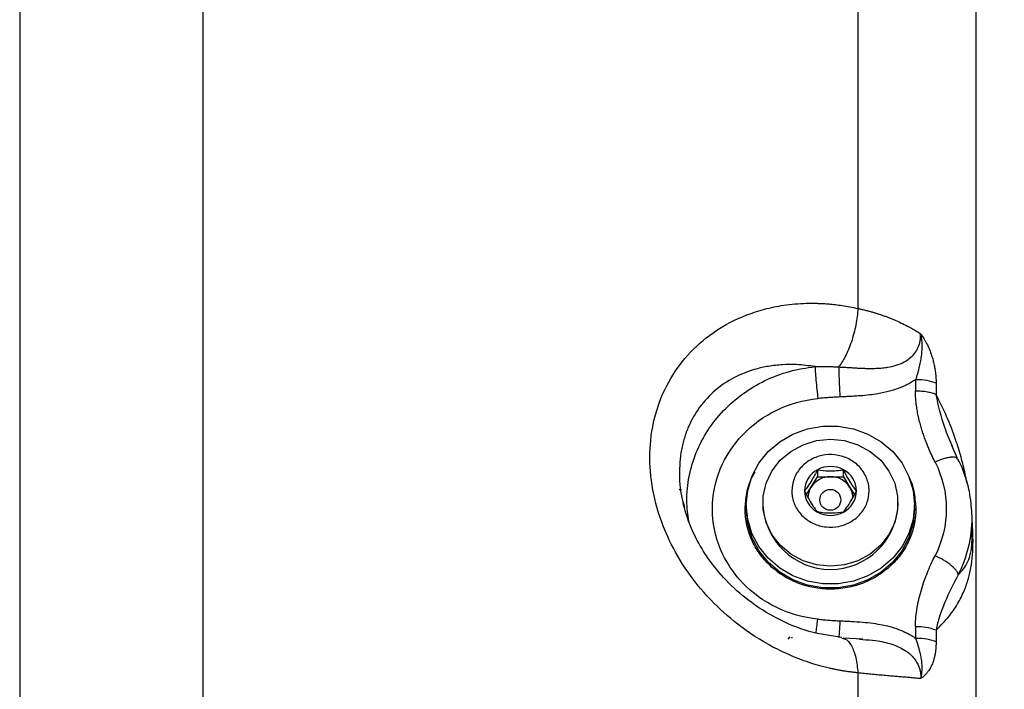
# Model space of a CAD drawing. Units: inches. Extents: x 1.4 to 9.91, y 0.55 to 7.86.
# Drawn here: x 8.48 to 8.58, y 2.04 to 2.1 of the extents above; entities that cross this region are included whole.
import ezdxf

# ---------------------------------------------------------------- set-up
doc = ezdxf.new("R2010")
doc.units = ezdxf.units.IN
doc.header["$MEASUREMENT"] = 0
doc.layers.add('FORMAT', color=7, linetype='Continuous')
doc.styles.add('SLDTEXTSTYLE0', font='TXT', dxfattribs={"width": 0.75})
doc.dimstyles.new('SLDDIMSTYLE1', dxfattribs={"dimtxt": 0.1041666666666667, "dimasz": 0.156, "dimexe": 0, "dimexo": 0.0625, "dimgap": 0.02604166666666667, "dimtad": 0, "dimtih": 1, "dimtoh": 1, "dimdec": 6, "dimlfac": 4, "dimrnd": 1e-09, "dimzin": 12, "dimdsep": 46, "dimtxsty": 'SLDTEXTSTYLE0', "dimsah": 1, "dimcen": 0.09, "dimadec": 0, "dimazin": 3, "dimtfac": 1, "dimtofl": 0, "dimtmove": 0, "dimatfit": 3, "dimfxl": 0, "dimfrac": 2, "dimtolj": 1, "dimtzin": 12, "dimarcsym": 0})

# ---------------------------------------------------------------- blocks, each defined once
blk = doc.blocks.new('_D_1')
at = {"layer": 'FORMAT', "color": 7}
for p, q in [((8.602349529436522, 2.859531734009521), (7.483489691247275, 2.859531837335905)), ((7.608489691247274, 2.859531825792191), (7.608489621460871, 2.103856438866368)), ((7.608489542112657, 1.244641914641733), (7.608489606176138, 1.93834718084344)), ((8.573288713260732, 1.244641825542807), (7.483489542112657, 1.244641926185447))]:
    blk.add_line(p, q, dxfattribs=at)
for points in [[(7.608489691247274, 2.859531825792191), (7.582489676840719, 2.703531828193284), (7.634489676840719, 2.703531823391099)], [(7.608489542112657, 1.244641914641733), (7.634489556519211, 1.40064191224064), (7.582489556519212, 1.400641917042825)]]:
    blk.add_solid(points, dxfattribs=at)
at = {"layer": 'FORMAT', "color": 7, "insert": (7.346722631106362, 2.072625068111372), "char_height": 0.1041666666666667, "attachment_point": 1, "style": 'SLDTEXTSTYLE0'}
blk.add_mtext('6\'-5 1/2"', dxfattribs=at)

msp = doc.modelspace()

# ---------------------------------------------------------------- linework, layer by layer
at = {"color": 7, "linetype": 'Continuous', "lineweight": 25}
for p, q in [((8.495328812883631, 2.902100670192442), (8.495330181765334, 2.020932871741272)), ((8.4768051490925, 2.898064450152499), (8.476805149101102, 2.019641388882776)), ((8.56160654279294, 2.837648845856498), (8.561606518356243, 2.07543489546241)), ((8.573556046980991, 2.019765565225937), (8.573556059195122, 2.831811971062302)), ((8.567420757856235, 2.068232765328689), (8.567420757856246, 2.067083987488359)), ((8.569509132620015, 2.06787421835954), (8.569509157064186, 2.06672544051921)), ((8.571683453057682, 2.060259959653445), (8.571091769892835, 2.061584099912417)), ((8.571687571898984, 2.060177973933885), (8.571649231230793, 2.060236982141106)), ((8.557510410119436, 2.059131763797597), (8.557510410119384, 2.058422785321104)), ((8.560141555279726, 2.058422785321104), (8.56014155527978, 2.059131763797597)), ((8.556852617718269, 2.057352179911053), (8.557510410119384, 2.058422785321104)), ((8.557510410119384, 2.058422785321104), (8.558825982699556, 2.058422785321104)), ((8.558825982699556, 2.058422785321104), (8.560141555279726, 2.058422785321104)), ((8.560141555279726, 2.058422785321104), (8.560799347680863, 2.057352179911053)), ((8.55639965517316, 2.056614943983222), (8.556852617718269, 2.057352179911053)), ((8.560799347680863, 2.057352179911053), (8.561256184625673, 2.056608637389409)), ((8.543986970787993, 2.055621142130398), (8.544067440969508, 2.055364625093705)), ((8.550310357739416, 2.055572596024509), (8.550310357739386, 2.055173569522982)), ((8.55199265386096, 2.055793473472915), (8.551992653860944, 2.055572596024509)), ((8.565659311538104, 2.055572596024509), (8.56565931153812, 2.055793473472915)), ((8.567341607659602, 2.055173569522982), (8.56734160765963, 2.055572596024509)), ((8.573148892795503, 2.054282922034032), (8.573101190013228, 2.055380513799002)), ((8.573148892795356, 2.052271900821059), (8.573148892795503, 2.054282922034032)), ((8.56742075785648, 2.043263151557605), (8.567420611191517, 2.042116133696943)), ((8.554919720046238, 2.042212297030374), (8.55491972004623, 2.042116378138436)), ((8.559663060807445, 2.042190639502917), (8.559660066397596, 2.042181155168037)), ((8.559958175176067, 2.042095649489143), (8.560126595452694, 2.04206005878918)), ((8.562094839382, 2.042012099343207), (8.560103410164977, 2.04211408038734)), ((8.561764476531716, 2.041992055130315), (8.562090830539422, 2.041966095430203)), ((8.56950915706442, 2.042904555700132), (8.56950914484235, 2.041757440062822)), ((8.561606469468279, 2.038597249902967), (8.561608473889741, 2.020932969517816))]:
    msp.add_line(p, q, dxfattribs=at)
at = {"color": 8, "linetype": 'Continuous', "lineweight": 25}
for p, q in [((8.550192976873157, 2.055173569522982), (8.550310357739386, 2.055172689533148)), ((8.567341607659602, 2.055172689533148), (8.56745900074791, 2.055173569522982)), ((8.55455577091702, 2.041996259526028), (8.55475281530741, 2.042238354507103))]:
    msp.add_line(p, q, dxfattribs=at)
at = {"color": 7, "linetype": 'Continuous', "lineweight": 25, "flags": 128}
for points in [[(8.56734160765963, 2.055572596024509), (8.567196617112367, 2.054102230788073), (8.566766570969198, 2.052681927195542), (8.566066111283204, 2.05136003579948), (8.565119107778637, 2.050181631634728), (8.563957790083176, 2.049186803127073), (8.562621721073123, 2.048409429885134), (8.561156391334075, 2.047876009380587), (8.559611703622886, 2.047604679181684), (8.558040261776316, 2.047604679181684), (8.556495574065123, 2.047876009380587), (8.555030232103984, 2.048409429885134), (8.553694163093915, 2.049186803127073), (8.552532869842597, 2.050181631634728), (8.551585854115926, 2.05136003579948), (8.550885406651986, 2.052681927195542), (8.550455360508792, 2.054102230788073), (8.550310357739416, 2.055572596024509), (8.550455360508762, 2.057042961260944), (8.55088540665193, 2.058463264853474), (8.551585854115844, 2.059785156249537), (8.552532869842493, 2.060963560414288), (8.553694163093791, 2.061958388921943), (8.555030232103844, 2.062735762163883), (8.556495574064972, 2.063269182668429), (8.558040261776162, 2.063540512867333), (8.55961170362273, 2.063540512867333), (8.561156391333926, 2.063269182668429), (8.562621721072983, 2.062735762163883), (8.563957790083052, 2.061958388921943), (8.56511910777853, 2.060963560414288), (8.56606611128312, 2.059785156249537), (8.566766570969142, 2.058463264853474), (8.567196617112337, 2.057042961260944), (8.56734160765963, 2.055572596024509)], [(8.558825982699476, 2.062214710405342), (8.560246714064846, 2.062074400915098), (8.561605345036497, 2.061659583484883), (8.562842512966855, 2.060988395682947), (8.563904135147359, 2.060090121615442), (8.564743816558408, 2.05900411638329), (8.56532486651275, 2.057777752772571), (8.565621875303913, 2.056464710163175), (8.565621875303925, 2.055122285670979), (8.565324866512787, 2.053809243061583), (8.564743816558472, 2.052582879450864), (8.563904135147443, 2.051496825330388), (8.562842512966956, 2.050598600151208), (8.561605345036611, 2.049927412349272), (8.56024671406497, 2.049512594919056), (8.558825982699604, 2.049372236540488), (8.557405251334234, 2.049512594919056), (8.556046608140502, 2.049927412349272), (8.554809452432224, 2.050598600151208), (8.55374781802964, 2.051496825330388), (8.552908136618589, 2.052582879450864), (8.55232709888633, 2.053809243061583), (8.552030077873086, 2.055122285670979), (8.552030077873074, 2.056464710163175), (8.552327098886293, 2.057777752772571), (8.552908136618527, 2.05900411638329), (8.553747818029557, 2.060090121615442), (8.554809452432123, 2.060988395682947), (8.556046608140388, 2.061659583484883), (8.55740525133411, 2.062074400915098), (8.558825982699476, 2.062214710405342)], [(8.567341607659602, 2.055173569522982), (8.567196617112335, 2.053703204286546), (8.56676657096917, 2.052282900694016), (8.566066111283174, 2.050961009297953), (8.565119107778607, 2.049782605133202), (8.563957790083146, 2.048787776625547), (8.562621721073093, 2.048010403383608), (8.561156391334046, 2.047476982879061), (8.559611703622856, 2.047205652680157), (8.558040261776286, 2.047205652680157), (8.556495574065092, 2.047476982879061), (8.555030232103954, 2.048010403383608), (8.553694163093887, 2.048787776625547), (8.552532869842569, 2.049782605133202), (8.551585854115896, 2.050961009297953), (8.550885406651958, 2.052282900694016), (8.550455360508762, 2.053703204286546), (8.550310357739386, 2.055173569522982), (8.550310357739386, 2.055173569522982)]]:
    msp.add_lwpolyline(points, dxfattribs=at)
at = {"color": 7, "linetype": 'Continuous', "lineweight": 25}
msp.add_circle((8.558809848921742, 2.056088456428147), 0.001059914697310249, dxfattribs=at)
for centre, radius, start, end in [((8.558645387193565, 2.056959659995427), 0.002450756594646272, 117.5881625127027, 179.2777396285446), ((8.55882598269961, 2.056688952969247), 0.002774537070721637, 61.69537317549675, 118.3046268245678), ((8.559006578205635, 2.056959659995369), 0.002450756594705621, 0.7222603727981091, 62.41183748759586), ((8.558800737263901, 2.056115339305186), 0.002307584115129374, 89.37316011104933, 147.5889655812802), ((8.558851215516116, 2.056115316045342), 0.002307607235563312, 32.41135403918543, 90.62652026890567), ((8.558645422251997, 2.057021467499892), 0.002450791921910566, 180.7227535799093, 242.4113442804754), ((8.558587012677037, 2.056278811627106), 0.002039667949933073, 148.2477995940685, 180.0816927192344), ((8.559006543147316, 2.057021467499837), 0.002450791921854814, 297.5886557198232, 359.277246421353), ((8.559065928852602, 2.056279126958813), 0.002038671987465956, 359.3556776301024, 31.75910141995711), ((8.558825982699524, 2.055904089552035), 0.006841364701209683, 182.7773143002554, 357.2226856997462), ((8.558825982699648, 2.05729215298574), 0.002774537070719231, 241.6953731754801, 298.3046268245537), ((8.567579010148695, 2.037924252296092), 0.005341244153993683, 68.81585637838396, 91.69782831387299)]:
    msp.add_arc(centre, radius, start, end, dxfattribs=at)
at = {"color": 8, "linetype": 'Continuous', "lineweight": 25}
msp.add_arc((8.56035725485244, 2.054297953905076), 0.01279164677528189, 333.009165765935, 359.9326698913502, dxfattribs=at)
at = {"color": 7, "linetype": 'Continuous', "lineweight": 25}
for points, knots in [([(8.561606464919226, 2.03859726096042), (8.561471772576091, 2.038610588570005), (8.56120681126028, 2.038636806103162), (8.560815552201456, 2.038684987544606), (8.560437413899672, 2.038737980790094), (8.560072472906276, 2.038795723095809), (8.55972083958861, 2.038857339650732), (8.559382592887356, 2.038922196087523), (8.559057795326138, 2.038989631233035), (8.55874649051193, 2.039059024768717), (8.55844870617248, 2.039129779853096), (8.558164455722753, 2.03920132727447), (8.55789374025646, 2.039273124105041), (8.557636549856355, 2.039344653988591), (8.557392867404811, 2.039415425953951), (8.557162664031203, 2.039484976015698), (8.556303313919106, 2.039754123265012), (8.554903063671391, 2.040275077391274), (8.55235439543201, 2.041491684434075), (8.549552926232282, 2.043294082074715), (8.546543777058073, 2.046001216591927), (8.544107426539258, 2.049025861304882), (8.542176454055541, 2.052494506471837), (8.540934737070653, 2.056126612849921), (8.540438258970967, 2.059885760952276), (8.540719802217343, 2.063544023074521), (8.541767022387859, 2.066881624962242), (8.543514740456462, 2.069854107856481), (8.545809065235728, 2.072258844634619), (8.548724702209169, 2.074194654836268), (8.551540019523378, 2.075274062447098), (8.554183958867089, 2.07581305367286), (8.55572731864335, 2.075946506218941), (8.556745969242655, 2.075965565099934), (8.557142020160196, 2.075965783472168), (8.557599045390669, 2.075956359146444), (8.558117367048805, 2.07593325338679), (8.558697166115287, 2.075891874854447), (8.559338447686596, 2.07582731946863), (8.560040920291028, 2.075733483762103), (8.560804192216086, 2.075606871926579), (8.561332361755538, 2.075493687102499), (8.561606521011026, 2.075434935764559)], [0, 0, 0, 0, 0.006571818032557501, 0.01292781395481191, 0.01906826757748351, 0.02499335349784593, 0.03070308984531674, 0.03619748875733254, 0.04147657340769323, 0.04654037489752726, 0.05138892929748853, 0.05602227493303758, 0.06044044997857895, 0.06464349040274053, 0.06863142061375238, 0.07240423794054661, 0.07596193843928518, 0.1109484476446409, 0.1418815787999858, 0.2056900917893181, 0.2604933820691947, 0.3211500794290733, 0.3759842388552734, 0.4352104188343308, 0.4920329032450435, 0.5491984484997255, 0.6083402237237714, 0.662962574057592, 0.7229887997953719, 0.7786613572810144, 0.8434320594689031, 0.8766591438830232, 0.9149733287374112, 0.9204995251312909, 0.9270057226686295, 0.9344919679319681, 0.9429583968222726, 0.9524051761811151, 0.9628324354921607, 0.9742401682923739, 0.9866287323388122, 1, 1, 1, 1]), ([(8.561606524517273, 2.075434920315317), (8.561574647247758, 2.074921798185231), (8.561503084490822, 2.074356046294842), (8.561276750959928, 2.073200284867922), (8.561121998265197, 2.072611974181532), (8.56075384496204, 2.071516254841595), (8.560541165167994, 2.071010462983123), (8.5600995503156, 2.070151525109264), (8.559871272903134, 2.069798383969801), (8.559653029965869, 2.069526580372167)], [0, 0, 0, 0, 0.25, 0.25, 0.5, 0.5, 0.75, 0.75, 1, 1, 1, 1]), ([(8.561606504779395, 2.075434923858336), (8.56171823263765, 2.075410990496323), (8.561943055910369, 2.075362830826398), (8.562278403603484, 2.07528334183284), (8.562614641536776, 2.075197887892486), (8.562951226721147, 2.075105904416181), (8.563287971922382, 2.075007475390327), (8.563624581250043, 2.074902524912555), (8.56396076619899, 2.07479104118231), (8.564296220725792, 2.074673014337101), (8.564630649745768, 2.074548444922373), (8.564963780490732, 2.074417365708826), (8.565398349771606, 2.074236998877669), (8.565960473814556, 2.073985993589414), (8.566572972214901, 2.073682513532773), (8.567118326188126, 2.073385103231201), (8.56755626760272, 2.073129873391053), (8.567821335758204, 2.072964475100127), (8.567945633076588, 2.07288691556081)], [0, 0, 0, 0, 0.04674678576357522, 0.09406575520756275, 0.1419498066680292, 0.1903970882313223, 0.2394065603117154, 0.2889753729456636, 0.3390987259893483, 0.3897698330536589, 0.440984359899418, 0.4927426884815826, 0.5450439650278498, 0.6466396765843658, 0.7650168048141858, 0.8525516997900132, 0.9308576758954653, 1, 1, 1, 1]), ([(8.559653022638724, 2.06952658747909), (8.559852128455658, 2.069516258964211), (8.560237616416813, 2.069496261968623), (8.560796599395458, 2.069461355677557), (8.56131892202432, 2.069429800832144), (8.561806342943797, 2.069403805751993), (8.562260488839055, 2.06938559966156), (8.562682691256546, 2.069376200969733), (8.563074069638073, 2.069376070813854), (8.563435573841893, 2.069385079714148), (8.563768061354121, 2.069402651662121), (8.564072280659449, 2.069427862184535), (8.564349109455843, 2.06945953149718), (8.565111747831724, 2.069571313110111), (8.565992179984358, 2.069825076271895), (8.566859117819273, 2.070388107130609), (8.567337679050276, 2.070859029284248), (8.56764244403116, 2.071343515329084), (8.56779549857627, 2.071727053137713), (8.567861174506541, 2.071956446615932), (8.567911083569324, 2.07218496082407), (8.56795364856225, 2.072487199454046), (8.567948506852924, 2.072744082982773), (8.567945647860284, 2.072886920329367)], [0, 0, 0, 0, 0.05750445888743399, 0.1113341486206762, 0.1616515870033879, 0.2086203798939366, 0.2523921790245675, 0.2930965545918894, 0.3308588787075066, 0.3657889109189226, 0.3979854023424338, 0.4275474800571801, 0.4545591013158882, 0.4790952483875635, 0.6525132672696629, 0.7169165100725164, 0.7849152376349169, 0.8519524319605112, 0.8873098132789641, 0.9089008210812085, 0.923589420520029, 0.9575127121668087, 1, 1, 1, 1]), ([(8.567945647860286, 2.072886920329366), (8.567951688085465, 2.072859322627902), (8.567970996873665, 2.072771101053945), (8.568003317679928, 2.072589942091559), (8.56804758517118, 2.072233839111069), (8.568077445051276, 2.071723036028975), (8.568054999891185, 2.071092009970444), (8.567985241332932, 2.070468470338708), (8.567881992987928, 2.069855961196142), (8.56776661395024, 2.069345002634049), (8.56765007165697, 2.068917402238837), (8.567544333316947, 2.068573336053481), (8.567462396530159, 2.068347524246766), (8.567420762591084, 2.068232784148068)], [0, 0, 0, 0, 0.01768760165785852, 0.05654195729931237, 0.1153375121485597, 0.2430238675091672, 0.3770538773219059, 0.5110170762281215, 0.636620877121678, 0.768007880849421, 0.8427298050808694, 0.9200874482619122, 1, 1, 1, 1]), ([(8.56794563071579, 2.072886914838378), (8.567989512351293, 2.072825942959422), (8.568080117996683, 2.072700049829406), (8.568214258873795, 2.072497743286151), (8.568349660960338, 2.072275887536324), (8.568542636466482, 2.071930352854507), (8.568778068096856, 2.071445519977267), (8.569001805676438, 2.070871975191756), (8.569170871732416, 2.070330511944053), (8.569293193680501, 2.069842866713038), (8.569390722179994, 2.069339613085337), (8.569451748325177, 2.068898250780896), (8.569487078913832, 2.068513914232064), (8.569505641427417, 2.068193864832716), (8.569507964499085, 2.067981667462578), (8.569509140969735, 2.067874204579846)], [0, 0, 0, 0, 0.04404572937029971, 0.09094446209196048, 0.1407234914619491, 0.1934285252359245, 0.3163854615198741, 0.4433741854169555, 0.5341985692471671, 0.6283905892415176, 0.7195511942259598, 0.8170258979254836, 0.8764377488396371, 0.9374245039047561, 1, 1, 1, 1]), ([(8.557267384475752, 2.06956242745668), (8.557414147789753, 2.069565636179653), (8.55771364529502, 2.06957218416838), (8.558172607519854, 2.069573091422458), (8.558649892365688, 2.069566692724603), (8.559145388079152, 2.069552258455886), (8.5594818394168, 2.069535237687453), (8.55965302320386, 2.069526577654714)], [0, 0, 0, 0, 0.1850066702708673, 0.3775400997240129, 0.5775726572750317, 0.7850722996369367, 0.9999999999999999, 0.9999999999999999, 0.9999999999999999, 0.9999999999999999]), ([(8.557267386127133, 2.069562391950723), (8.557270128432384, 2.069438610261757), (8.557278504789576, 2.069260258595222), (8.55730853696237, 2.068797853351032), (8.557330243504989, 2.068513886092849), (8.557383632926564, 2.067892855443903), (8.557415174163937, 2.067557439985553), (8.5574805371662, 2.066910213893099), (8.557514198258467, 2.066599595945256), (8.557545651681847, 2.06632562995596)], [0, 0, 0, 0, 0.25, 0.25, 0.5, 0.5, 0.75, 0.75, 1, 1, 1, 1]), ([(8.55965305042054, 2.069526585487978), (8.559656287461463, 2.069376455811196), (8.559661689680974, 2.069183579471606), (8.559677022514292, 2.068724060743026), (8.559686956996995, 2.06845764782982), (8.559710012284864, 2.067891964690535), (8.559723095621553, 2.06759361370132), (8.559750005048866, 2.067016674473014), (8.559763789937824, 2.066738772701908), (8.559776851740711, 2.066488988229534)], [0, 0, 0, 0, 0.25, 0.25, 0.5, 0.5, 0.75, 0.75, 1, 1, 1, 1]), ([(8.567420762591084, 2.068232784148068), (8.567356535248392, 2.06818939475379), (8.567226527296343, 2.068101566641116), (8.56702321179565, 2.067976446991904), (8.566810974111757, 2.067854756809938), (8.566589457083866, 2.067737517990816), (8.566358886014346, 2.06762492337545), (8.56611938660416, 2.067517346331645), (8.565871219870054, 2.06741507951213), (8.565614697442923, 2.067318382966335), (8.565350114655535, 2.067227466124719), (8.565077723979888, 2.067142506964903), (8.564797791547175, 2.06706359517568), (8.564510646405399, 2.06699076330943), (8.56421663955062, 2.066923948097931), (8.563916071871716, 2.066863090888682), (8.563435562580194, 2.066776920329944), (8.56273666310947, 2.066679100052631), (8.562031274853883, 2.066614175689222), (8.561389555623286, 2.06656863093705), (8.560850922565574, 2.066538265405628), (8.560276272466814, 2.066511854922146), (8.559918898697749, 2.066495492052286), (8.559776851011232, 2.066488988195513)], [0, 0, 0, 0, 0.02970533521619615, 0.06012906084103121, 0.09124856240289828, 0.1230674522119211, 0.1555917415276488, 0.1888206471659607, 0.2227449652658449, 0.2573455566820259, 0.2926074499575346, 0.3285328505366066, 0.365119084441502, 0.4023548038288863, 0.4402208045434704, 0.4787093942995099, 0.5178172078979437, 0.6239276667654716, 0.7439435805054452, 0.7839210642401013, 0.8656228188745646, 0.9465882240053989, 1, 1, 1, 1]), ([(8.569509137697302, 2.067874208761821), (8.56926785865239, 2.067984983383253), (8.568950090308594, 2.068076136134731), (8.568228199942617, 2.068200086350522), (8.567824635932114, 2.068232788002964), (8.56742075973066, 2.068232788002964)], [0, 0, 0, 0, 0.5, 0.5, 1, 1, 1, 1]), ([(8.569509145880271, 2.066725449307108), (8.569401384126333, 2.066774924310144), (8.569273691841564, 2.066822729041337), (8.568979496604285, 2.066909958028527), (8.568812956226388, 2.066949335505434), (8.568449321538148, 2.067014619994088), (8.568252294855816, 2.067040475256587), (8.567843043170097, 2.067075191053747), (8.567630980370977, 2.067084025726152), (8.567420758425783, 2.067084025280593)], [0, 0, 0, 0, 0.25, 0.25, 0.5, 0.5, 0.75, 0.75, 1, 1, 1, 1]), ([(8.569404780130622, 2.05991116997764), (8.569344155529125, 2.060032273018406), (8.569220547467104, 2.06027919113093), (8.569040766153629, 2.060660619883563), (8.568861713958709, 2.06105940714111), (8.568685036594516, 2.061476129355846), (8.568511682026951, 2.061911022282225), (8.568343115130855, 2.062364493528276), (8.568180723648187, 2.062836872214798), (8.568026234996607, 2.063328563311945), (8.5678734208126, 2.063870163836049), (8.5677324569859, 2.0644455202618), (8.567612836046479, 2.065037709271665), (8.567523456163165, 2.065597647025424), (8.567463337071512, 2.066124153688948), (8.567427297915852, 2.06661587422793), (8.567422880905681, 2.066932080566023), (8.567420758425785, 2.067084025336151)], [0, 0, 0, 0, 0.05376022112425208, 0.109612213244685, 0.167563552484968, 0.2276208711011949, 0.2897946244804487, 0.3541017663025944, 0.4205587349248246, 0.4891876856416134, 0.5600211965242999, 0.645609132723127, 0.7262996600889062, 0.8020949533673067, 0.8729887294943137, 0.9389680219024776, 0.9999999999999999, 0.9999999999999999, 0.9999999999999999, 0.9999999999999999]), ([(8.557545747816613, 2.044022153456056), (8.554618893646731, 2.044318862971239), (8.551911692496093, 2.045621668210529), (8.547978078459762, 2.049738270401596), (8.546890028404754, 2.052407268009389), (8.546890023896633, 2.057939871235634), (8.547978069602095, 2.060608870409133), (8.551911676929777, 2.064725478260686), (8.554618875957289, 2.06602828739565), (8.557545729643632, 2.06632500112259)], [0, 0, 0, 0, 0.25, 0.25, 0.5000000000000001, 0.5000000000000001, 0.7500000000000001, 0.7500000000000001, 1, 1, 1, 1]), ([(8.55977685174409, 2.066488966998763), (8.5595881633738, 2.066479554314599), (8.559212430236705, 2.066460810937124), (8.558651885710548, 2.066423122158652), (8.558096686927309, 2.066379219659027), (8.557728814569096, 2.066343443069546), (8.557545657379888, 2.066325630533695)], [0, 0, 0, 0, 0.253256035377646, 0.5043060391832798, 0.753202678745252, 1, 1, 1, 1]), ([(8.55491972004733, 2.056990552977494), (8.554962916039782, 2.057403314650663), (8.555049307425355, 2.058228832270031), (8.555722664724929, 2.059327531094558), (8.556714283410658, 2.060162726271749), (8.55795245732045, 2.060640309994184), (8.559286843753474, 2.060706355187722), (8.560569867426572, 2.060353549025383), (8.561656131529663, 2.059621363243418), (8.562423390622897, 2.058593592152434), (8.56270210436205, 2.057658612257035), (8.562755329735614, 2.056708939008213), (8.56258274067157, 2.055751589818888), (8.56193465631498, 2.054653761594198), (8.560936228390865, 2.053818378701108), (8.559699905339022, 2.053340873246907), (8.558364966165962, 2.053274730227976), (8.557082307190734, 2.053627562192743), (8.555995119025269, 2.054359723975158), (8.555231207548358, 2.055387604454737), (8.554942870537642, 2.05632228688724), (8.554924179546813, 2.056861824287797), (8.55491972004733, 2.056990552977494)], [0, 0, 0, 0, 0.05368681611629463, 0.107372887340928, 0.1610595448487021, 0.2147457720264135, 0.2684319836899511, 0.3221179928879842, 0.3758039884807591, 0.4294904346022337, 0.4831759839630102, 0.5000008989878169, 0.5536872937654007, 0.6073736642998312, 0.661058843990376, 0.7147450711680873, 0.7684313817716987, 0.8221178710953786, 0.8758034601394491, 0.9294899062609239, 0.9831769364494969, 1, 1, 1, 1]), ([(8.573070463701514, 2.05540525129101), (8.573033555165733, 2.055831829524544), (8.572941252153587, 2.056898641172198), (8.572469218530255, 2.058485568015779), (8.572039119570181, 2.059661616609943), (8.571733177715995, 2.060181169925059), (8.571722795936518, 2.060198800359963)], [0, 0, 0, 0, 0.2565040735983715, 0.6414803003861173, 0.9878340527491375, 1, 1, 1, 1]), ([(8.557510410119436, 2.059131763797597), (8.557322059588007, 2.058771846273343), (8.556999778679144, 2.058156002261903), (8.556531337057988, 2.057434132924306), (8.556298177478597, 2.057126788777609), (8.556194825317206, 2.056990552977494)], [0, 0, 0, 0, 0.4391317629219161, 0.7513851040986902, 1, 1, 1, 1]), ([(8.557510410119436, 2.059131763797597), (8.557886549205275, 2.05907781429766), (8.55831429493208, 2.059016462874927), (8.559047042565886, 2.05900795085855), (8.559562180028866, 2.059040198671696), (8.559977305962208, 2.059105805647989), (8.56014155527978, 2.059131763797597)], [0, 0, 0, 0, 0.4389330941591247, 0.4991551328977115, 0.8018350071084146, 1, 1, 1, 1]), ([(8.561457140082052, 2.056990552977494), (8.561268790496259, 2.057243723685386), (8.560946514434466, 2.057676912101265), (8.560478075165785, 2.058479978261332), (8.560244908394594, 2.058931585240054), (8.56014155527978, 2.059131763797597)], [0, 0, 0, 0, 0.4391419406337618, 0.7513949903348774, 1, 1, 1, 1]), ([(8.543513022926719, 2.057141373457092), (8.54351689403765, 2.057141373457088), (8.543535835232987, 2.057141373457071), (8.543612798827146, 2.05714137345705), (8.543731344350999, 2.057141373457033), (8.543752355716954, 2.05714137345703)], [0, 0, 0, 0, 0.1744711970330443, 0.8536807867366478, 1, 1, 1, 1]), ([(8.556194825317206, 2.056990552977494), (8.556383178393155, 2.056630636008796), (8.556705462703702, 2.056014794767415), (8.557173877581503, 2.055292924037633), (8.557407051847761, 2.054985578186106), (8.557510410119479, 2.054849342157391)], [0, 0, 0, 0, 0.4391342726226654, 0.7513871784479775, 1, 1, 1, 1]), ([(8.56014155527982, 2.054849342157391), (8.56032990179181, 2.055102513593012), (8.560652164423416, 2.055535692271126), (8.561120631054644, 2.05633874487072), (8.561353785008082, 2.056790357233538), (8.561457140082052, 2.056990552977494)], [0, 0, 0, 0, 0.439142469649807, 0.7513768448646438, 0.9999999999999999, 0.9999999999999999, 0.9999999999999999, 0.9999999999999999]), ([(8.559975200534945, 2.042185506228888), (8.558871756259325, 2.042337237236322), (8.556662949314976, 2.042640963043143), (8.553453923278791, 2.043978580317921), (8.55060140139793, 2.045766876565089), (8.54826822563954, 2.047851001537313), (8.54647878688071, 2.050029804008804), (8.545213992464078, 2.052141067534068), (8.544376229975818, 2.054061243260776), (8.544061649514466, 2.055238584810414), (8.543917500479408, 2.055778073650845)], [0, 0, 0, 0, 0.1628820172489055, 0.3260472130382379, 0.4750458040361683, 0.6093647316553082, 0.7288078939404788, 0.83346997335302, 0.9236915651194795, 1, 1, 1, 1]), ([(8.567458997053674, 2.055173578179837), (8.567458339384308, 2.055097560663727), (8.567457025387075, 2.054945680689964), (8.567446475437968, 2.054718211845933), (8.567429639756247, 2.054491386349261), (8.567405905906842, 2.054265204243319), (8.567375438756434, 2.054039667443228), (8.567338190606668, 2.053814770776007), (8.567257689531862, 2.053404540842476), (8.56710074361922, 2.052814868404676), (8.566814653036054, 2.052064296302845), (8.566452020200746, 2.051343227120714), (8.565870709797874, 2.050432191827752), (8.564969730690459, 2.049400088306207), (8.56365316275784, 2.048384950331707), (8.562150984998526, 2.047630387823804), (8.560521056922811, 2.047165788731862), (8.558825981102428, 2.047008900828695), (8.55713090528968, 2.047165788732043), (8.55550097719104, 2.047630387823083), (8.55399879951574, 2.048384950334417), (8.552682231269907, 2.049400088296098), (8.551781349521768, 2.050432081444915), (8.551200012228167, 2.051343101487002), (8.550837430747922, 2.052064031936942), (8.5505512398798, 2.052814740756795), (8.550379666458683, 2.053459602634368), (8.550282848221666, 2.053982725237864), (8.550231258881894, 2.054377834042672), (8.550198960539566, 2.054775013720335), (8.550194965489975, 2.055040598752356), (8.550192965153572, 2.05517357817984)], [0, 0, 0, 0, 0.008957879908365498, 0.01789748777757642, 0.02682584121301726, 0.03574998437027456, 0.04467697137174709, 0.05361384960567465, 0.06256764310461861, 0.09383163920862689, 0.1251123473093423, 0.1563763434022025, 0.1876570515140265, 0.2501260536148134, 0.3125950557156048, 0.3750640578163966, 0.4375330599171846, 0.5000020620179741, 0.5624710641187638, 0.6249400662195553, 0.6874090683203438, 0.749878070421131, 0.8123470725219215, 0.8436110686319092, 0.8748917767266221, 0.9061557728300645, 0.9374364809313726, 0.9530868701551765, 0.9687057145033173, 0.9843308331904654, 1, 1, 1, 1]), ([(8.56014155527982, 2.054849342157391), (8.559765414783259, 2.054795392842282), (8.559337522142952, 2.054734020788234), (8.558604567968432, 2.054725536261747), (8.558089450319752, 2.054757795652786), (8.557674476609906, 2.054823403174719), (8.557510410119479, 2.054849342157391)], [0, 0, 0, 0, 0.438932479135935, 0.4993240002890053, 0.8020497391423621, 1, 1, 1, 1]), ([(8.567420759753281, 2.043263136522575), (8.56742154585688, 2.043355596020683), (8.567423161131641, 2.043545580514118), (8.56743632938337, 2.043837919824143), (8.567458214184018, 2.044144940241547), (8.567490347644764, 2.044466328061272), (8.567533204621714, 2.044801758089251), (8.567587399546602, 2.045150913504705), (8.56765359366182, 2.045513460296084), (8.567732254193904, 2.045889088944326), (8.567868873182082, 2.046467093196111), (8.56808121371123, 2.047219165382734), (8.568385683829927, 2.048114962411947), (8.56871183872794, 2.048945616776912), (8.569048233316163, 2.049714595447671), (8.569288595012113, 2.0502009134898), (8.569404779482333, 2.05043598673581)], [0, 0, 0, 0, 0.03714119605919054, 0.07631721416717321, 0.1175196097292527, 0.1607406364502301, 0.2059753425169954, 0.2532191367438983, 0.3024700602125406, 0.3537276662815108, 0.4069922315142467, 0.5403007360714486, 0.6661226143878117, 0.7846185666564769, 0.8958903263290329, 1, 1, 1, 1]), ([(8.571755612614949, 2.048492489874016), (8.57175561431163, 2.048597459058209), (8.571705124425101, 2.048733319876403), (8.571476005024264, 2.049055214636213), (8.571296598885311, 2.049240916624674), (8.570837574018181, 2.049620410007104), (8.570559508149662, 2.049812917523445), (8.56998074383666, 2.050158929493962), (8.569681839714438, 2.05031192453329), (8.56940478730853, 2.050436002091869)], [0, 0, 0, 0, 0.25, 0.25, 0.5, 0.5, 0.75, 0.75, 1, 1, 1, 1]), ([(8.571755612582297, 2.048492491323159), (8.571250938923665, 2.047592427900936), (8.570789503737595, 2.046673028457105), (8.570198542606034, 2.04527194426757), (8.570018942989718, 2.044801193318362), (8.569714026839863, 2.043854777758511), (8.569588345392356, 2.043378823040301), (8.569509154294622, 2.042904549571886)], [0, 0, 0, 0, 0.50000000000001, 0.50000000000001, 0.750000000000005, 0.750000000000005, 1, 1, 1, 1]), ([(8.55754567805412, 2.044021521180393), (8.557728841746176, 2.044003706526013), (8.558096740783098, 2.043967924356981), (8.558652000209966, 2.043924011732502), (8.559212646451032, 2.043886308981357), (8.559588461127788, 2.043867553944152), (8.559777197116249, 2.043858135071756)], [0, 0, 0, 0, 0.2467701725590844, 0.4956577791536652, 0.7467168435395183, 1, 1, 1, 1]), ([(8.559777327478644, 2.04385815935584), (8.5599294181086, 2.043851161994352), (8.560319835857516, 2.043833199716718), (8.561080528645281, 2.043797906609837), (8.562055480907864, 2.043736229956259), (8.563109749397208, 2.043624140227514), (8.56411572872176, 2.043455232850966), (8.565039319758709, 2.043228585398524), (8.565774768458281, 2.042976436742357), (8.566318035185578, 2.042743702662936), (8.566707514792594, 2.042551153049722), (8.567076200157187, 2.042344538134269), (8.567306824563245, 2.042191599732834), (8.567420609063868, 2.042116143626819)], [0, 0, 0, 0, 0.05720883143251951, 0.1468554847352669, 0.2861400270737984, 0.4242652072426107, 0.5452479513053244, 0.669778771545058, 0.7824189298800336, 0.8388696556850183, 0.8939842135300885, 0.9476943766373525, 0.9999999999999999, 0.9999999999999999, 0.9999999999999999, 0.9999999999999999]), ([(8.567420609063868, 2.042116143626819), (8.567445004762375, 2.042050222964915), (8.567493413245858, 2.041919416328159), (8.56756028177125, 2.041725858997805), (8.567622458321464, 2.041536460518237), (8.567679769764572, 2.04135143396934), (8.567732512891254, 2.041170807885992), (8.567780863882794, 2.040994536328972), (8.567824997011295, 2.040822505011033), (8.567865126977752, 2.040654578865952), (8.56792965156973, 2.040362284250982), (8.568006349396427, 2.039948953334158), (8.568058034034161, 2.039472108612191), (8.568069147406748, 2.039058759019017), (8.568053876157485, 2.038707796476286), (8.568015793542145, 2.038360816459083), (8.567969195220885, 2.038130817524058), (8.567945935890783, 2.038016014651172)], [0, 0, 0, 0, 0.04632320624772951, 0.09191932601920111, 0.1367467611328878, 0.1807783981327613, 0.2240010038430924, 0.2664144058689423, 0.3080295295329347, 0.3488521649425161, 0.3888868032018575, 0.5221661353205945, 0.654088359513204, 0.7424159287781428, 0.8290449211497195, 0.9146685866860037, 1, 1, 1, 1]), ([(8.567420657591134, 2.042116163831388), (8.567824553944606, 2.04211614600118), (8.568228141780047, 2.042083423195463), (8.568950073967349, 2.041959424250419), (8.569267860164391, 2.041868243943716), (8.569509148913397, 2.041757439951662)], [0, 0, 0, 0, 0.5, 0.5, 1, 1, 1, 1]), ([(8.569509155854242, 2.041757456170671), (8.5695086537976, 2.041688327077719), (8.569507656200715, 2.041550966147441), (8.569499668366355, 2.041349552887519), (8.569487144066908, 2.041153498951832), (8.569469835515523, 2.040963185421235), (8.569448026243004, 2.040778696294663), (8.569421850384064, 2.040600168182017), (8.569391508932931, 2.040427701303528), (8.569357207311928, 2.040261379096836), (8.56931918733736, 2.040101264390873), (8.569277611040416, 2.03994738332954), (8.569232620047494, 2.039799742011692), (8.569137717871124, 2.039521172482702), (8.568971419596346, 2.039143416635142), (8.568725503450773, 2.03875352570783), (8.568472233223362, 2.038456785123847), (8.568224893503244, 2.038222489627193), (8.56804023630098, 2.038085812386783), (8.56794593563737, 2.038016014110231)], [0, 0, 0, 0, 0.04058743745604047, 0.08064807346021458, 0.1201870020837655, 0.1592073986034773, 0.1977081052054941, 0.2356864800448316, 0.2731398264942979, 0.3100649431324479, 0.3464577863275578, 0.3823150008491218, 0.4176349640797622, 0.45241684700056, 0.5878046784439388, 0.7177814201861716, 0.8090103856499328, 0.9024655028073276, 1, 1, 1, 1]), ([(8.567945938283737, 2.038016015750875), (8.567855847714156, 2.038024108002008), (8.567676897501066, 2.038040181938174), (8.567403469362766, 2.038063958756711), (8.567129050130157, 2.038087439629358), (8.566853429026715, 2.038110710594889), (8.566577046653649, 2.038133867460612), (8.566300193221936, 2.038156994987796), (8.566023221510214, 2.038180161766975), (8.565746462345075, 2.038203422423826), (8.565470234787236, 2.038226818733825), (8.565194839191207, 2.038250381646338), (8.564793127382991, 2.038285160720491), (8.56426172135328, 2.038332223571331), (8.563595584928436, 2.03839378083623), (8.562930867802981, 2.038458326810169), (8.562270710063698, 2.03852547173207), (8.561825965360379, 2.038573679033433), (8.561606714295698, 2.038597444357832)], [0, 0, 0, 0, 0.050167124138872, 0.0996488044939996, 0.1484504711902687, 0.1965774305174972, 0.2440300832889873, 0.290795151001935, 0.3368585319698434, 0.3822080477244898, 0.4268333278648308, 0.4707256889677441, 0.5138780093515303, 0.6164367935862186, 0.7163222655456208, 0.8135272358465269, 0.9080723125657751, 1, 1, 1, 1])]:
    msp.add_open_spline(points, degree=3, knots=knots, dxfattribs=at)
at = {"color": 8, "linetype": 'Continuous', "lineweight": 25}
for points, knots in [([(8.557267386260015, 2.069562429968296), (8.55663703753972, 2.069645285207346), (8.555528257632064, 2.069791027113919), (8.553951101550995, 2.069769397864015), (8.55257972058504, 2.069616529324775), (8.550909095009736, 2.069243377446324), (8.54905553151228, 2.068514407017833), (8.54712103311746, 2.067216868516564), (8.545556101047229, 2.065547856008396), (8.544573650164848, 2.063848122429224), (8.544023877212359, 2.062353682027737), (8.543627639023294, 2.060753014452925), (8.543492035634365, 2.058637078809602), (8.543624500348905, 2.056735843594996), (8.543944884332207, 2.055750570157749), (8.543986970787993, 2.055621142130398)], [0, 0, 0, 0, 0.08188199694078449, 0.1440299790946771, 0.2083230610170853, 0.2666651508437293, 0.3761695762525044, 0.4800428255148567, 0.584701327595453, 0.6828635237654073, 0.7344249781238994, 0.7852835489851, 0.8852935419128746, 0.984931867608079, 1, 1, 1, 1]), ([(8.54449834265814, 2.053911468547334), (8.544404566527655, 2.054599019697318), (8.54419798177042, 2.056113665126517), (8.544464394013186, 2.058477011898638), (8.54517566397625, 2.060891442366845), (8.546356406043905, 2.063143965190661), (8.547949972076843, 2.065156406785695), (8.549907561527775, 2.066864978237467), (8.55216368081356, 2.068201568814099), (8.55463865526265, 2.069162721442726), (8.55639114153051, 2.069429193631364), (8.557267386260015, 2.069562429968296)], [0, 0, 0, 0, 0.09412876631069386, 0.2073615987001631, 0.3205959729080169, 0.4338290912570243, 0.5470642150205052, 0.6602975363765032, 0.773532000174947, 0.8867657938964264, 1, 1, 1, 1]), ([(8.571179316659267, 2.061478158914035), (8.570902168973042, 2.062110157115256), (8.570160052178677, 2.063802455129803), (8.56975987414243, 2.065599507471033), (8.569509144842106, 2.06672544051921)], [0, 0, 0, 0, 0.3734556182118478, 1, 1, 1, 1]), ([(8.57262028779072, 2.057827814416447), (8.5725666870808, 2.058118549293127), (8.572405539129331, 2.058992629689938), (8.572031189638974, 2.06044625826665), (8.571433781428347, 2.062401110890911), (8.570628751063603, 2.064530388750314), (8.569879444418838, 2.065999463144153), (8.569509157064186, 2.06672544051921)], [0, 0, 0, 0, 0.09177738326205835, 0.2759242802109083, 0.4734132176087565, 0.7397748598552674, 0.9999999999999999, 0.9999999999999999, 0.9999999999999999, 0.9999999999999999]), ([(8.571649231230793, 2.060236982141106), (8.571634997048706, 2.060270069248669), (8.571599204684706, 2.060353267973425), (8.571378377187083, 2.060395595490159), (8.571080553705105, 2.06040557514558), (8.570702444034046, 2.060351021763166), (8.570155610424244, 2.060217200065956), (8.56970057811486, 2.060031746207217), (8.569404780492274, 2.059911190349132)], [0, 0, 0, 0, 0.1006446618111792, 0.2530746303594729, 0.4087388798129475, 0.564405324539365, 0.7168379766556798, 1, 1, 1, 1]), ([(8.550192976873157, 2.055173569522982), (8.550228195971451, 2.055702936347561), (8.55029863424164, 2.056761671103072), (8.550681226989779, 2.058036046177723), (8.551087734170084, 2.058708904453139), (8.551215402839748, 2.058920224019083)], [0, 0, 0, 0, 0.4068576904561335, 0.813716231225839, 1, 1, 1, 1]), ([(8.566741002375592, 2.058385043534868), (8.566761512314503, 2.058349493746501), (8.567050943479357, 2.057847823960866), (8.567344871273903, 2.056757758848324), (8.567420957634019, 2.055701632019156), (8.56745900074791, 2.055173569522982)], [0, 0, 0, 0, 0.03673302668744182, 0.5183673510028681, 1, 1, 1, 1]), ([(8.56950915706442, 2.042904555700132), (8.569979738842678, 2.043379104084079), (8.57086359540605, 2.044270410809433), (8.571778280376936, 2.045665425749511), (8.572413418951852, 2.046970975397679), (8.572829717734141, 2.048217973871599), (8.573092262681305, 2.049456546949278), (8.573232465353632, 2.050776785464968), (8.573255585323738, 2.052005651404893), (8.573225318519157, 2.0529519001313), (8.573198246585637, 2.053534087426081), (8.573162734223478, 2.053902122517209), (8.573148892795322, 2.054045569220376)], [0, 0, 0, 0, 0.1843492428125594, 0.3462486134001429, 0.4886334928170495, 0.6117853345349947, 0.7196303655594649, 0.8171871760804728, 0.9038624048040393, 0.9388810013162882, 0.9761780355369296, 1, 1, 1, 1]), ([(8.571755624446272, 2.048492491147813), (8.572118380629815, 2.048899848216437), (8.572655960346113, 2.049503523377099), (8.57299874951068, 2.050541456975766), (8.57311002826324, 2.051288457798417), (8.573142090580237, 2.051819960720995), (8.573151707643145, 2.052137996968594), (8.57314803045594, 2.052325396077241), (8.5731475117002, 2.052351833231006)], [0, 0, 0, 0, 0.5142341531611764, 0.7620596497225168, 0.8793965497030861, 0.9357346867010663, 0.9909338311065927, 1, 1, 1, 1]), ([(8.557364930688943, 2.042665540683481), (8.557391526315138, 2.042834382786974), (8.557445288775968, 2.043175693305819), (8.55751198209068, 2.043737579311656), (8.55754568304529, 2.044021507241458)], [0, 0, 0, 0, 0.494687664662984, 1, 1, 1, 1]), ([(8.55977720282214, 2.043858171350551), (8.55976346715343, 2.043604932024224), (8.55973521158198, 2.043083994745508), (8.559697643735436, 2.042516102788849), (8.559672192859104, 2.042202048843749), (8.55966503529628, 2.042193106376402), (8.559663060807445, 2.042190639502917)], [0, 0, 0, 0, 0.284334991039741, 0.584904006120144, 0.8854914129431005, 1, 1, 1, 1]), ([(8.560126595452694, 2.04206005878918), (8.560191970746528, 2.042051090534891), (8.560499398433938, 2.042008917268596), (8.5609649965744, 2.041372258024316), (8.561435896624632, 2.040202587642363), (8.561550537576919, 2.039125710556494), (8.561606775020305, 2.038597445456263)], [0, 0, 0, 0, 0.08256362133804, 0.3882558942952755, 0.6999071987351739, 0.9999999999999999, 0.9999999999999999, 0.9999999999999999, 0.9999999999999999]), ([(8.562090830539422, 2.041966095430203), (8.562523469775128, 2.04194216712509), (8.563517449430407, 2.04188719234124), (8.56502150669608, 2.041550408688649), (8.566300399589105, 2.040978415328266), (8.567074657479983, 2.040329589420544), (8.567473810181076, 2.039828200419808), (8.567656256406691, 2.039491050280599), (8.567868386645255, 2.038993603366254), (8.567947620743253, 2.038607916105784), (8.56795391477503, 2.038176948482258), (8.56794966805855, 2.038091241970068), (8.567945940678486, 2.038016016617409)], [0, 0, 0, 0, 0.1634389536061417, 0.375497600210404, 0.5727066270793376, 0.6767870707794086, 0.7526184346663233, 0.8168381201084242, 0.8252786974255615, 0.9651027897419053, 0.9693704144358051, 1, 1, 1, 1])]:
    msp.add_open_spline(points, degree=3, knots=knots, dxfattribs=at)
at = {"color": 7, "linetype": 'Continuous', "lineweight": 25}
msp.add_open_spline([(8.569404694059168, 2.059911131671121), (8.570924501484528, 2.056914461800595), (8.570924501519375, 2.053432694771364), (8.569404694153995, 2.050436024874003)], degree=3, dxfattribs=at)

# ---------------------------------------------------------------- dimensions: what is measured, and where the dimension line sits
at = {"layer": 'FORMAT', "color": 7}
dim = msp.add_linear_dim(base=(7.608489691247276, 2.859531825792191), p1=(8.623288713260733, 1.244641820925321), p2=(8.65234952943652, 2.859531729392035), angle=89.99999470875126, dimstyle='SLDDIMSTYLE1', dxfattribs=at)
dim.commit()
dim.dimension.update_dxf_attribs({"geometry": '_D_1', "text_midpoint": (7.608489613818506, 2.021101809854896), "dimtype": 160})

doc.saveas('drawing.dxf')
